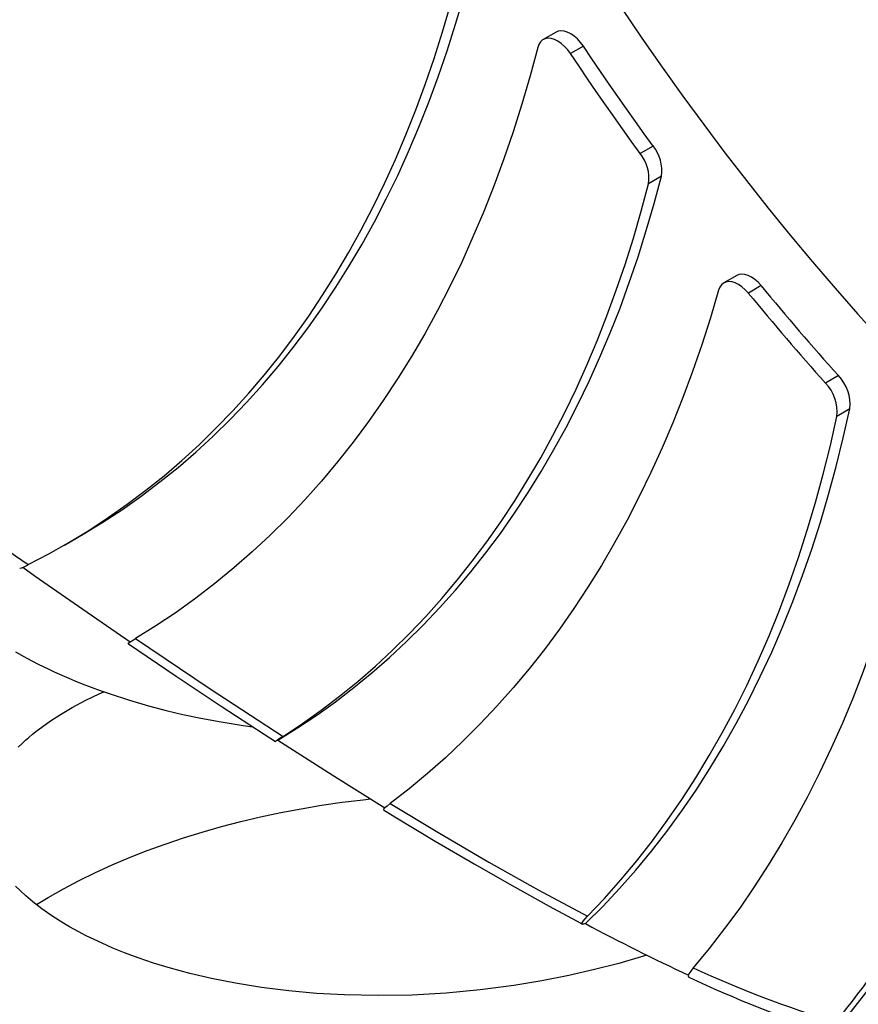
# Model space of a CAD drawing. Units: millimetres. Extents: x 8778 to 15589, y 6582 to 13363.
# Drawn here: x 14442 to 14580, y 8651 to 8813 of the extents above; entities that cross this region are included whole.
import ezdxf

# ---------------------------------------------------------------- set-up
doc = ezdxf.new("R2010")
doc.units = ezdxf.units.MM
doc.layers.add('AXONOMETRIC', color=7, linetype='Continuous')
doc.layers.add('TIPTAP_DIM', color=9, linetype='Continuous')

# ---------------------------------------------------------------- blocks, each defined once
blk = doc.blocks.new('VLI50_axonometric')
at = {"layer": 'AXONOMETRIC'}
for p, q in [((9.3, 243.9), (7.18, 242.68)), ((13.81, 241.6), (11.68, 240.37)), ((25.28, 225.17), (23.16, 223.95)), ((26.64, 220.19), (24.52, 218.96)), ((39.03, 203.86), (36.9, 202.64)), ((43.07, 202.19), (40.95, 200.96)), ((55.76, 187.38), (53.64, 186.16)), ((57.64, 181.91), (55.52, 180.68)), ((-71.56, 159.51), (-69.44, 160.74))]:
    blk.add_line(p, q, dxfattribs=at)
at = {"layer": 'AXONOMETRIC', "flags": 128}
for points in [[(-197.89, 245.99), (-188.91, 238.86), (-176.93, 229.55), (-164.93, 220.39), (-152.9, 211.33), (-134.86, 197.82), (-116.8, 184.46), (-98.23, 170.96), (-79.63, 157.73), (-77.56, 156.28)], [(-77.56, 156.28), (-74.17, 158.05), (-70.85, 159.93), (-67.59, 161.91), (-64.39, 164.01), (-61.25, 166.21), (-58.19, 168.51), (-55.19, 170.92), (-52.25, 173.44), (-49.39, 176.06), (-46.6, 178.78), (-43.88, 181.6), (-41.23, 184.52), (-38.65, 187.54), (-36.15, 190.66), (-33.73, 193.88), (-31.38, 197.19), (-29.1, 200.6), (-26.91, 204.1), (-24.79, 207.69), (-22.75, 211.37), (-20.79, 215.15), (-18.91, 219.01), (-17.11, 222.96), (-15.4, 226.99), (-13.77, 231.11), (-12.22, 235.31), (-10.75, 239.59), (-9.37, 243.95), (-8.07, 248.39)], [(-69.44, 160.74), (-68.5, 161.29), (-65.25, 163.28), (-62.06, 165.37), (-58.94, 167.57), (-55.88, 169.88), (-52.89, 172.29), (-49.97, 174.81), (-47.12, 177.42), (-44.34, 180.14), (-41.63, 182.96), (-38.99, 185.88), (-36.42, 188.9), (-33.93, 192.01), (-31.51, 195.22), (-29.17, 198.53), (-26.91, 201.93), (-24.72, 205.43), (-22.61, 209.01), (-20.58, 212.69), (-18.63, 216.46), (-16.75, 220.31), (-14.96, 224.25), (-13.25, 228.28), (-11.62, 232.39), (-10.08, 236.58), (-8.62, 240.85), (-7.24, 245.2), (-5.94, 249.63)], [(20.12, 247.78), (23.41, 242.93), (26.76, 238.13), (30.15, 233.39), (33.6, 228.69), (37.09, 224.05), (40.63, 219.47), (44.21, 214.95), (47.84, 210.49), (51.51, 206.1), (55.22, 201.77), (58.97, 197.51), (62.76, 193.32)], [(13.81, 241.6), (13.34, 242.23), (12.83, 242.79), (12.28, 243.27), (11.72, 243.65), (11.16, 243.92), (10.62, 244.08), (10.1, 244.12), (9.63, 244.05), (9.3, 243.9)], [(11.68, 240.37), (11.22, 241), (10.7, 241.56), (10.16, 242.04), (9.6, 242.42), (9.04, 242.7), (8.5, 242.86), (7.98, 242.9), (7.51, 242.82), (7.09, 242.62), (6.74, 242.32), (6.47, 241.9), (6.29, 241.4)], [(25.28, 225.17), (23.81, 227.2), (22.36, 229.23), (20.91, 231.27), (19.47, 233.31), (18.04, 235.37), (16.62, 237.44), (15.21, 239.51), (13.81, 241.6)], [(6.29, 241.4), (5.03, 236.7), (3.68, 232.08), (2.24, 227.53), (0.72, 223.08), (-0.89, 218.7), (-2.58, 214.41), (-4.36, 210.2), (-6.22, 206.08), (-8.16, 202.06), (-10.19, 198.12), (-12.3, 194.27), (-14.49, 190.52), (-16.76, 186.86), (-19.12, 183.3), (-21.55, 179.83), (-24.06, 176.46), (-26.64, 173.19), (-29.3, 170.03), (-32.04, 166.96), (-34.85, 164), (-37.74, 161.14), (-40.7, 158.38), (-43.73, 155.73), (-46.82, 153.19), (-49.99, 150.75), (-53.23, 148.42), (-56.54, 146.21), (-59.91, 144.1)], [(23.16, 223.95), (21.69, 225.97), (20.23, 228), (18.79, 230.04), (17.35, 232.09), (15.92, 234.15), (14.5, 236.21), (13.09, 238.29), (11.68, 240.37)], [(-36.45, 127.4), (-33.23, 129.4), (-30.08, 131.51), (-26.99, 133.72), (-23.96, 136.04), (-21, 138.46), (-18.11, 140.98), (-15.29, 143.61), (-12.54, 146.33), (-9.85, 149.16), (-7.24, 152.08), (-4.7, 155.1), (-2.24, 158.21), (0.15, 161.42), (2.47, 164.73), (4.71, 168.13), (6.88, 171.62), (8.96, 175.2), (10.97, 178.87), (12.9, 182.63), (14.76, 186.47), (16.53, 190.4), (18.22, 194.42), (19.83, 198.51), (21.36, 202.69), (22.8, 206.95), (24.16, 211.29), (25.44, 215.7), (26.64, 220.19)], [(-35.61, 128.01), (-32.44, 130.12), (-29.34, 132.33), (-26.3, 134.65), (-23.33, 137.07), (-20.42, 139.59), (-17.59, 142.21), (-14.82, 144.94), (-12.13, 147.77), (-9.5, 150.69), (-6.95, 153.72), (-4.48, 156.84), (-2.07, 160.05), (0.25, 163.36), (2.51, 166.77), (4.68, 170.27), (6.78, 173.86), (8.79, 177.53), (10.73, 181.3), (12.59, 185.15), (14.37, 189.1), (16.07, 193.12), (17.68, 197.23), (19.22, 201.42), (20.67, 205.69), (22.03, 210.03), (23.32, 214.46), (24.52, 218.96)], [(40.95, 200.96), (40.44, 201.52), (39.9, 201.99), (39.35, 202.37), (38.8, 202.65), (38.26, 202.81), (37.75, 202.86), (37.27, 202.79), (36.86, 202.61), (36.51, 202.31), (36.23, 201.92), (36.04, 201.43)], [(43.07, 202.19), (42.56, 202.74), (42.02, 203.22), (41.47, 203.6), (40.92, 203.87), (40.38, 204.04), (39.87, 204.09), (39.4, 204.02), (39.03, 203.86)], [(36.04, 201.43), (34.7, 196.91), (33.27, 192.46), (31.76, 188.09), (30.17, 183.8), (28.5, 179.6), (26.75, 175.48), (24.91, 171.44), (23, 167.49), (21, 163.62), (18.93, 159.85), (16.77, 156.16), (14.54, 152.57), (12.24, 149.07), (9.85, 145.66), (7.39, 142.34), (4.86, 139.12), (2.25, 136), (-0.43, 132.98), (-3.18, 130.06), (-6.01, 127.23), (-8.9, 124.51), (-11.86, 121.89), (-14.89, 119.37), (-17.99, 116.95)], [(14.15, 97.2), (16.98, 100.03), (19.74, 102.96), (22.41, 106), (25.01, 109.15), (27.53, 112.39), (29.98, 115.74), (32.34, 119.18), (34.62, 122.73), (36.82, 126.37), (38.94, 130.11), (40.97, 133.94), (42.92, 137.87), (44.79, 141.89), (46.56, 145.99), (48.26, 150.19), (49.86, 154.47), (51.38, 158.84), (52.81, 163.29), (54.15, 167.83), (55.4, 172.44), (56.57, 177.14), (57.64, 181.91)], [(14.49, 98.42), (17.27, 101.36), (19.98, 104.41), (22.6, 107.56), (25.15, 110.81), (27.61, 114.17), (30, 117.63), (32.3, 121.19), (34.52, 124.85), (36.66, 128.6), (38.71, 132.45), (40.68, 136.39), (42.56, 140.43), (44.35, 144.56), (46.06, 148.78), (47.68, 153.09), (49.21, 157.48), (50.65, 161.96), (52.01, 166.52), (53.27, 171.16), (54.44, 175.88), (55.52, 180.68)], [(-79.64, 141.91), (-77.75, 140.87), (-75.9, 139.91), (-74.28, 139.12), (-73.26, 138.64), (-72.38, 138.24), (-71.64, 137.91), (-70.89, 137.59), (-69.9, 137.18), (-68.67, 136.68), (-67.2, 136.12), (-65.71, 135.56), (-64.24, 135.05), (-60.89, 133.96), (-57.75, 133.04), (-54.84, 132.28), (-52.12, 131.64), (-49.13, 131.01), (-45.82, 130.39), (-42.19, 129.82), (-40.64, 129.61)], [(68, 166.14), (66.85, 161.37), (65.62, 156.68), (64.3, 152.06), (62.89, 147.52), (61.4, 143.07), (59.83, 138.69), (58.17, 134.4), (56.42, 130.19), (54.59, 126.07), (52.68, 122.04), (50.69, 118.09), (48.62, 114.24), (46.46, 110.48), (44.23, 106.81), (41.91, 103.24), (39.52, 99.76), (37.05, 96.38), (34.51, 93.09), (31.88, 89.91)], [(-78.45, 155.85), (-76.39, 154.4), (-68.57, 148.96), (-60.75, 143.59)], [(-61.16, 143.34), (-61.03, 143.25), (-53.21, 137.94), (-45.81, 133), (-38.75, 128.37), (-36.86, 127.15)], [(-59.91, 144.1), (-47.77, 135.95), (-35.61, 128.01)], [(24.23, 92.02), (23.29, 91.72), (19.61, 90.65), (15.66, 89.63), (11.41, 88.66), (6.94, 87.78), (2.38, 87.02), (-3.16, 86.29), (-8.77, 85.76), (-14.38, 85.45), (-19.98, 85.35), (-25.52, 85.47), (-30.11, 85.72), (-34.67, 86.13), (-39.15, 86.69), (-43.46, 87.38), (-47.39, 88.16), (-50.94, 88.99), (-54.12, 89.85), (-56.95, 90.72), (-59.46, 91.58), (-61.68, 92.4), (-63.62, 93.19), (-65.4, 93.97), (-66.72, 94.58), (-68.01, 95.22), (-69.32, 95.9), (-70.75, 96.7), (-72.28, 97.61), (-73.82, 98.6), (-75.32, 99.66), (-76.77, 100.78), (-77.94, 101.77), (-78.89, 102.64), (-79.65, 103.39)], [(-79.19, 126.26), (-78.56, 126.86), (-78, 127.37), (-77.46, 127.84), (-76.83, 128.37), (-76.07, 128.97), (-75.28, 129.56), (-73.88, 130.55), (-72.23, 131.62), (-70.3, 132.76), (-68.07, 133.95), (-66.89, 134.53), (-65.89, 135), (-65.11, 135.35)], [(-36.45, 127.4), (-27.55, 121.7), (-18.85, 116.26)], [(-76.21, 100.34), (-74.27, 101.51), (-71.76, 102.92), (-69.16, 104.29), (-66.48, 105.61), (-63.73, 106.86), (-60.9, 108.07), (-58, 109.21), (-55.03, 110.29), (-52, 111.32), (-48.9, 112.28), (-45.75, 113.17), (-42.55, 114.01), (-39.3, 114.78), (-36, 115.48), (-32.66, 116.11), (-29.29, 116.68), (-25.88, 117.17), (-22.45, 117.6), (-21.18, 117.74)], [(-17.99, 116.95), (-18.5, 116.55), (-18.88, 116.24), (-19.06, 116.06), (-19.1, 115.97), (-19.09, 115.97)], [(-17.99, 116.95), (-9.88, 112.07), (-1.76, 107.34), (6.37, 102.78), (14.49, 98.42)], [(-19.1, 115.95), (-17.23, 114.79), (-10.59, 110.8), (-4.16, 107.03), (2.08, 103.46), (8.16, 100.07), (13.36, 97.26), (13.65, 97.11)], [(14.15, 97.2), (13.85, 97.11), (13.67, 97.11), (13.6, 97.19), (13.63, 97.35), (13.79, 97.62), (14.07, 97.97), (14.49, 98.42)], [(31.88, 89.91), (31.46, 89.37), (31.18, 88.93), (31.07, 88.63), (31.11, 88.44), (31.18, 88.4)]]:
    blk.add_lwpolyline(points, dxfattribs=at)
at = {"layer": 'AXONOMETRIC'}
for centre, radius, start, end in [((18.11, 219.89), 6.48, 351.7404, 38.7962), ((20.23, 221.12), 6.48, 351.7404, 38.7962), ((405.29, 500.58), 471.72, 219.4317, 221.8009), ((407.41, 501.8), 471.72, 219.4317, 221.8009), ((50.82, 182.63), 6.86, 353.9705, 43.8605), ((48.7, 181.4), 6.86, 353.9705, 43.8605), ((-79.78, 159.54), 3.95, 282.2078, 304.1646), ((-117.54, 238.97), 111.01, 300.5437, 301.2808), ((-25.59, 111.62), 19.21, 121.4319, 125.82), ((-50.09, 171.47), 139.73, 318.6639, 329.1072), ((-54.13, 171.57), 142.06, 320.39, 329.9144), ((182.24, 411.6), 356.51, 241.8708, 244.917), ((108.41, 255.93), 182.81, 245.2552, 253.1167), ((113.81, 263.21), 193.37, 244.6997, 252.1271)]:
    blk.add_arc(centre, radius, start, end, dxfattribs=at)

msp = doc.modelspace()

# ---------------------------------------------------------------- block references
at = {"layer": 'TIPTAP_DIM'}
msp.add_blockref('VLI50_axonometric', (14520.97, 8566.86), dxfattribs=at)

doc.saveas('drawing.dxf')
